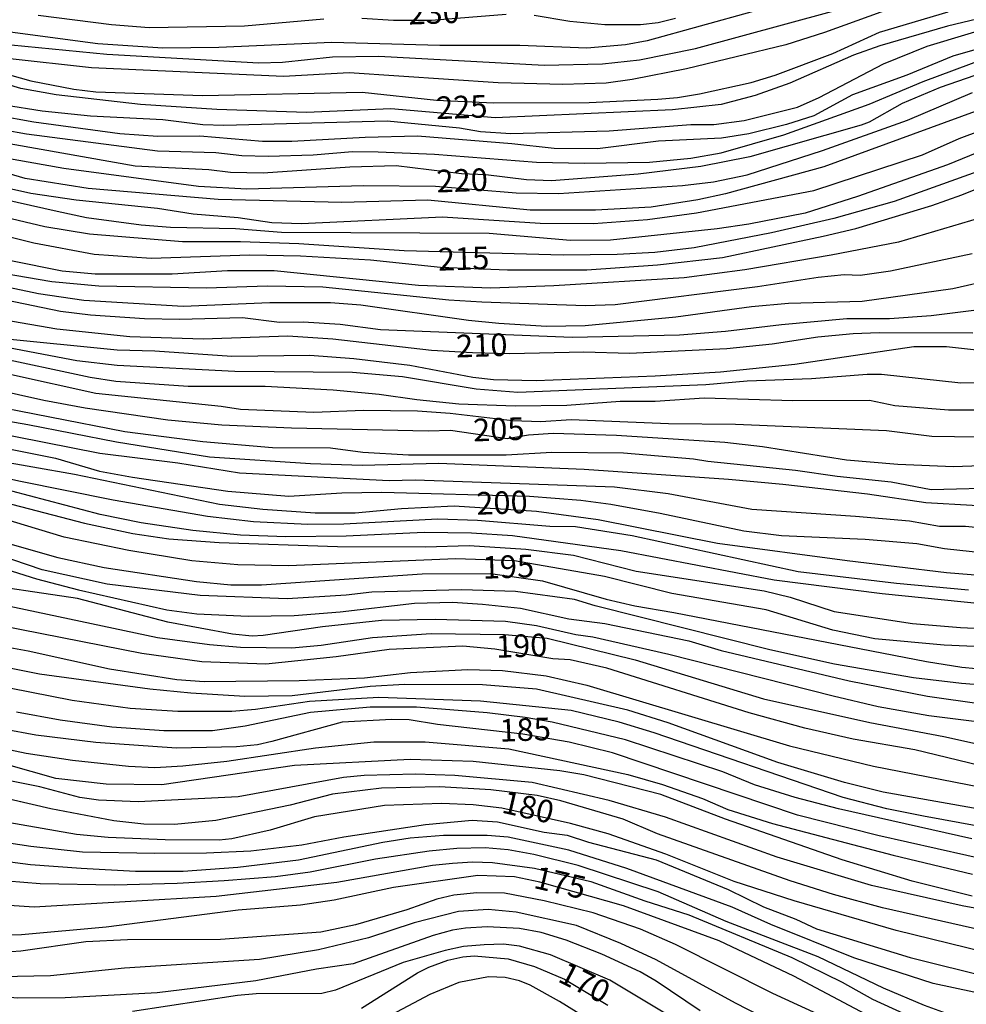
# Model space of a CAD drawing. Units: millimetres. Extents: x 187945 to 190359, y 1671518 to 1674296.
# Drawn here: x 188470 to 188575, y 1672897 to 1673006 of the extents above; entities that cross this region are included whole.
import ezdxf
from ezdxf.enums import TextEntityAlignment as Align

# ---------------------------------------------------------------- set-up
doc = ezdxf.new("R2010")
doc.units = ezdxf.units.MM
doc.header["$MEASUREMENT"] = 0
for name, color, linetype in [('IMAGEM', 7, 'Continuous'), ('V-CURVA_DE_NIVEL', 4, 'Continuous'), ('V-CURVA_MESTRA', 1, 'Continuous'), ('V-TEXTO_DE_ALTIMETRIA', 2, 'Continuous')]:
    doc.layers.add(name, color=color, linetype=linetype)
picture_1 = doc.add_image_def('image1.jpg', size_in_pixel=(4023, 4630))

msp = doc.modelspace()

# ---------------------------------------------------------------- linework, layer by layer
at = {"layer": 'V-CURVA_DE_NIVEL'}
for points in [[(188572.71, 1673009.25), (188559.34, 1673004.39), (188555.06, 1673003.05), (188544.08, 1673000.38), (188538.11, 1672999.2), (188535.24, 1672998.82), (188530.45, 1672998.65), (188523.3, 1672998.84), (188506.83, 1672999.93), (188499.58, 1672999.54), (188478.35, 1673000.48), (188469.03, 1673001.52), (188464.5, 1673002.22), (188461.4, 1673002.86), (188456.58, 1673004.25), (188449.17, 1673004.82), (188443.46, 1673005.64), (188438.93, 1673006.05)], [(188432.32, 1673005.93), (188438.07, 1673004.71), (188448.57, 1673003.92), (188455.69, 1673002.96), (188462.45, 1673001.62), (188471.65, 1672999.06), (188476.4, 1672998.14), (188478.83, 1672997.83), (188490.61, 1672997.44), (188508.26, 1672997.8), (188516.47, 1672996.92), (188522.79, 1672996.62), (188533.35, 1672996.68), (188540.92, 1672997.03), (188543.09, 1672997.21), (188545.55, 1672997.64), (188551.23, 1672998.88), (188553.88, 1672999.67), (188560.26, 1673002.08), (188565.41, 1673004.43), (188573, 1673006.69)], [(188446.56, 1673006.76), (188456.84, 1673005.22), (188469.48, 1673003.05), (188480.04, 1673002.01), (188496.83, 1673001.05), (188499.45, 1673001.11), (188504.97, 1673001.71), (188510.11, 1673001.78), (188528.37, 1673000.8), (188534.82, 1673000.95), (188538.91, 1673001.37), (188545.1, 1673002.65), (188560.13, 1673006.72)], [(188551.48, 1673006.72), (188539.77, 1673003.48), (188537.37, 1673003.03), (188533.1, 1673002.68), (188525.69, 1673002.96), (188516.85, 1673002.96), (188504.91, 1673003.28), (188492.43, 1673002.73), (188486.24, 1673002.67), (188479.05, 1673003.13), (188468.81, 1673004.5), (188458.78, 1673006.63)], [(188428.31, 1673003.74), (188434.27, 1673003.21), (188450.23, 1673000.6), (188456.17, 1672999.32), (188463.89, 1672997.4), (188468.74, 1672996.41), (188472.89, 1672995.74), (188478.26, 1672995.2), (188486.24, 1672994.79), (188490.64, 1672994.24), (188492.97, 1672994.15), (188511.01, 1672994.63), (188519.02, 1672993.86), (188521.32, 1672993.45), (188524.7, 1672993.23), (188535.56, 1672993.52), (188544.56, 1672994.22), (188547.11, 1672994.24), (188550.46, 1672994.69), (188556.37, 1672996.17), (188558.76, 1672997.22), (188565.85, 1673000.95), (188570.68, 1673002.89), (188579.74, 1673005.61)], [(188578.14, 1673003.12), (188573.54, 1673001.78), (188568.43, 1672999.68), (188562.43, 1672997.5), (188558.16, 1672995.21), (188555.16, 1672994.22), (188550.97, 1672993.2), (188547.97, 1672992.72), (188541.01, 1672992.39), (188534.28, 1672991.54), (188529.46, 1672991.57), (188524.8, 1672992.1), (188514.36, 1672992.95), (188508.61, 1672992.81), (188500.5, 1672992.36), (188497.25, 1672992.36), (188490.32, 1672992.95), (188485.69, 1672992.91), (188481.48, 1672993.22), (188472, 1672994.5), (188467.85, 1672995.23)], [(188466.19, 1672994.08), (188471.17, 1672993.19), (188485.63, 1672991.34), (188492.09, 1672991.15), (188494.95, 1672990.8), (188497.86, 1672990.73), (188502.84, 1672990.89), (188507.18, 1672991.24), (188510.02, 1672991.21), (188516.24, 1672990.96), (188527.51, 1672990.07), (188532.84, 1672989.95), (188540.02, 1672990.07), (188544.59, 1672990.52), (188547.94, 1672991.11), (188554.87, 1672993.09), (188564.28, 1672996.48), (188570.25, 1672999), (188579.04, 1673002.26)], [(188576.93, 1672999.99), (188572.11, 1672998.31), (188567.92, 1672996.54), (188564.28, 1672994.51), (188563.39, 1672994.18), (188551.1, 1672990.65), (188545.67, 1672989.59), (188538.75, 1672988.76), (188529.17, 1672988.03), (188526.43, 1672988.13), (188521.92, 1672988.66), (188519.24, 1672988.8), (188512.03, 1672989.68), (188506.89, 1672989.52), (188497.31, 1672988.85), (188493.71, 1672988.94), (188491.31, 1672989.24), (188483.17, 1672989.63), (188466.95, 1672992.52), (188457.54, 1672995.05), (188452.46, 1672996.13), (188447.64, 1672996.96), (188431.11, 1672999.13), (188428.31, 1672999.84)], [(188576, 1672995.68), (188559.27, 1672989.55), (188548.42, 1672986.56), (188545.36, 1672985.91), (188540.18, 1672985.11), (188534.05, 1672984.79), (188526.84, 1672984.79), (188515.51, 1672985.88), (188506, 1672985.62), (188492.36, 1672985.94), (188478, 1672987.16), (188471.04, 1672988.27), (188454.73, 1672993.06), (188440.04, 1672995.15), (188431.55, 1672996.03), (188428.31, 1672996.74)], [(188428.31, 1672995.19), (188449.14, 1672992.36), (188453.52, 1672991.37), (188457.22, 1672990.17), (188459.9, 1672989.63), (188466.67, 1672987.76), (188471.65, 1672986.65), (188476.66, 1672985.92), (188485.63, 1672984.99), (188489.59, 1672984.38), (188494.57, 1672983.96), (188498.27, 1672983.42), (188501.56, 1672983.29), (188517.14, 1672984.03), (188527.93, 1672983.34), (188533.83, 1672983.29), (188539.8, 1672983.75), (188545.2, 1672984.49), (188558.16, 1672986.93), (188570.16, 1672990.89), (188574.24, 1672992.68), (188579.16, 1672994.53)], [(188580.85, 1672993.03), (188572.94, 1672989.79), (188562.98, 1672986.27), (188557.2, 1672984.44), (188550.97, 1672983.24), (188547.49, 1672982.73), (188535.71, 1672981.45), (188531.28, 1672981.42), (188522.28, 1672982.21), (188499.36, 1672982.3), (188494.25, 1672982.72), (188487.07, 1672982.85), (188483.84, 1672983.1), (188477.81, 1672983.94), (188474.55, 1672984.61), (188456.52, 1672988.69), (188448.63, 1672990.7), (188441.67, 1672991.85), (188428.32, 1672993.5)], [(188581.52, 1672990.94), (188567.03, 1672985.72), (188560.39, 1672983.85), (188553.5, 1672982.27), (188544.94, 1672980.62), (188540.6, 1672980.08), (188536.45, 1672979.86), (188530.48, 1672979.79), (188512.89, 1672980.29), (188501.27, 1672981.06), (188494.82, 1672981.28), (188488.41, 1672981.28), (188478.13, 1672982.11), (188473.21, 1672982.95), (188467.27, 1672984.32), (188455.21, 1672987.41), (188435.86, 1672990.86), (188428.32, 1672991.75)], [(188580.44, 1672985.08), (188567.54, 1672981.25), (188560.07, 1672979.79), (188550.56, 1672978.19), (188543.85, 1672977.29), (188529.43, 1672976.4), (188522.47, 1672976.16), (188514.49, 1672976.46), (188498.53, 1672978.09), (188493.39, 1672978.06), (188487.26, 1672977.71), (188478.77, 1672977.72), (188475.13, 1672978.03), (188469.44, 1672979.16), (188461.3, 1672981.76), (188456.9, 1672982.85), (188435.77, 1672986.65), (188428.32, 1672988.32)], [(188428.32, 1672987.04), (188431.52, 1672986.17), (188437.68, 1672984.83), (188447.99, 1672983.26), (188468.58, 1672977.8), (188473.98, 1672976.88), (188479.15, 1672976.4), (188491.06, 1672976.21), (188497.76, 1672976.4), (188503.92, 1672976.3), (188517.84, 1672974.87), (188521.48, 1672974.64), (188532.91, 1672974.24), (188536.23, 1672974.34), (188551.96, 1672976.33), (188558.63, 1672977.36), (188561.51, 1672977.66), (188563.3, 1672977.58), (188566.62, 1672978.07), (188575.68, 1672979.97)], [(188578.04, 1672977.13), (188573.51, 1672976.08), (188563.49, 1672974.68), (188555.35, 1672974.45), (188551.29, 1672974.1), (188542.93, 1672972.95), (188532.91, 1672971.99), (188528.63, 1672971.93), (188523.36, 1672972.26), (188520.01, 1672972.57), (188508.1, 1672974.29), (188504.75, 1672974.55), (188498.05, 1672974.52), (188488.5, 1672974.14), (188477.52, 1672974.8), (188472.51, 1672975.54), (188467.75, 1672976.53), (188460.6, 1672978.57), (188451.15, 1672980.9), (188440.59, 1672983.17), (188428.89, 1672985.41)], [(188428.33, 1672983.97), (188434.01, 1672983.29), (188443.27, 1672981.01), (188449.97, 1672979.14), (188463.89, 1672975.89), (188474.94, 1672973.62), (188478.26, 1672973.21), (188484.22, 1672972.79), (188488.09, 1672972.73), (188495.05, 1672972.92), (188499.13, 1672972.42), (188501.75, 1672972.44), (188505.84, 1672972.19), (188510.27, 1672971.59), (188531.47, 1672970.73), (188543.31, 1672971.02), (188548.42, 1672971.4), (188554.61, 1672972.15), (188561.83, 1672972.79), (188566.52, 1672972.82), (188571.15, 1672973.14), (188593.53, 1672975.92)], [(188428.33, 1672980.78), (188432, 1672980.42), (188437.11, 1672979.56), (188458.24, 1672972.84), (188462.65, 1672971.67), (188468.26, 1672970.65), (188481.19, 1672969.36), (188485.37, 1672969.25), (188493.87, 1672968.65), (188502.48, 1672968.75), (188507.34, 1672968.39), (188513.53, 1672967.65), (188520.49, 1672966.31), (188522.79, 1672966.07), (188527.48, 1672965.97), (188540.63, 1672966.48), (188547.85, 1672966.93), (188556.08, 1672967.76), (188569.23, 1672969.7), (188572.81, 1672969.7), (188580.82, 1672968.83)], [(188580.82, 1672965.7), (188574.4, 1672965.67), (188565.63, 1672966.63), (188564.06, 1672966.61), (188557.9, 1672966.13), (188550.81, 1672965.88), (188546.22, 1672965.48), (188525.47, 1672964.65), (188520.87, 1672965), (188512.7, 1672966.36), (188507.21, 1672966.85), (188494.18, 1672966.95), (188481.19, 1672967.6), (188476.75, 1672968.13), (188465.29, 1672970.31), (188457.15, 1672972.04), (188450.71, 1672973.79), (188440.52, 1672977.36), (188434.65, 1672978.73), (188430.24, 1672979.3), (188428.33, 1672979.26)], [(188579.48, 1672954.12), (188571.12, 1672953.89), (188566.71, 1672954.74), (188560.74, 1672955.34), (188556.14, 1672956.01), (188546.44, 1672957), (188544.88, 1672957.28), (188537.15, 1672957.92), (188529.23, 1672958.02), (188524.16, 1672957.72), (188513.37, 1672957.7), (188508.33, 1672958.01), (188504.75, 1672958.49), (188498.37, 1672958.53), (188490.64, 1672959.17), (188482.05, 1672960.28), (188457.15, 1672965.16), (188441.42, 1672969.7), (188433.95, 1672971.2), (188428.34, 1672971.64)], [(188428.34, 1672970.06), (188432.1, 1672969.89), (188439.18, 1672968.77), (188447.39, 1672966.8), (188455.62, 1672964.15), (188460.51, 1672962.99), (188471.33, 1672961.11), (188481.13, 1672959.19), (188491.41, 1672957.53), (188502.55, 1672956.78), (188508.26, 1672956.62), (188516.72, 1672956.81), (188532.78, 1672956.16), (188548.74, 1672955.06), (188554.74, 1672954.5), (188564.09, 1672953.45), (188570.54, 1672952.49), (188580.79, 1672951.91)], [(188467.15, 1672968.67), (188478.19, 1672966.31), (188481.03, 1672965.88), (188489.04, 1672965.33), (188497.54, 1672965.32), (188505.04, 1672964.91), (188510.15, 1672964.46), (188514.3, 1672963.85), (188518.96, 1672963.39), (188525.15, 1672963.16), (188530.86, 1672963.23), (188536.77, 1672963.66), (188540.63, 1672963.69), (188546.06, 1672964.03), (188555.86, 1672963.76), (188564.32, 1672963.77), (188567.13, 1672963.18), (188573.06, 1672962.7), (188578.78, 1672962.7)], [(188581.33, 1672949.2), (188574.91, 1672949.84), (188572.07, 1672949.84), (188568.75, 1672950.43), (188562.78, 1672950.93), (188551.32, 1672951.7), (188542.07, 1672953.45), (188536.13, 1672954.16), (188514.1, 1672954.95), (188511.23, 1672954.88), (188494.7, 1672955.73), (188487.9, 1672956.83), (188479.28, 1672957.88), (188466.95, 1672960.31), (188459.2, 1672962.16), (188444.13, 1672966.34), (188435.99, 1672967.41), (188431.36, 1672967.84), (188428.34, 1672967.9)], [(188428.34, 1672966.35), (188435, 1672965.88), (188444.77, 1672964.3), (188451.73, 1672962.77), (188462.77, 1672959.7), (188474.39, 1672957.39), (188479.24, 1672955.95), (188482.88, 1672955.27), (188493.42, 1672953.73), (188500.15, 1672953.19), (188506.03, 1672953.56), (188510.43, 1672953.64), (188526.74, 1672953.19), (188532.43, 1672952.73), (188535.75, 1672952.28), (188541.17, 1672951.31), (188550.43, 1672949.37), (188554.58, 1672948.85), (188563.84, 1672948.45), (188569.55, 1672947.94), (188572.62, 1672947.41), (188577.02, 1672946.93)], [(188581.24, 1672959.64), (188571.21, 1672959.77), (188566.2, 1672960.39), (188549.5, 1672961.09), (188542.1, 1672961.18), (188531.34, 1672961.6), (188527.99, 1672961.38), (188524.89, 1672961.5), (188517.97, 1672962.32), (188514.39, 1672962.58), (188508.42, 1672962.64), (188502.93, 1672962.42), (188494.82, 1672962.74), (188492.68, 1672963.1), (188478.83, 1672964.52), (188469.51, 1672966.57)], [(188428.35, 1672963.02), (188434.94, 1672962.67), (188444.23, 1672961.11), (188461.05, 1672956.99), (188470.34, 1672954.88), (188480.75, 1672952.78), (188491.18, 1672950.96), (188496.26, 1672950.39), (188502.26, 1672950.1), (188506.22, 1672950.14), (188516.63, 1672950.67), (188521, 1672950.54), (188528.98, 1672949.88), (188531.85, 1672949.84), (188538.08, 1672948.82), (188556.43, 1672944.87), (188567.29, 1672943.58), (188575.27, 1672942.85)], [(188576.96, 1672941.25), (188565.72, 1672942.41), (188553.78, 1672943.9), (188536.83, 1672947.13), (188524.89, 1672948.79), (188520.36, 1672949.11), (188515.13, 1672949.18), (188506.51, 1672948.75), (188499.83, 1672948.69), (188494.82, 1672948.89), (188489.56, 1672949.39), (188483.84, 1672950.22), (188479.31, 1672951.15), (188465.61, 1672954.77), (188460.12, 1672956.04), (188455.59, 1672957.28), (188450.83, 1672958.3), (188436.5, 1672961.01), (188431.71, 1672961.46), (188428.35, 1672961.6)], [(188428.35, 1672959.79), (188431.81, 1672959.81), (188436.63, 1672959.49), (188441.29, 1672958.81), (188449.91, 1672957.25), (188459.87, 1672954.82), (188477.58, 1672950.19), (188482.92, 1672949.07), (188486.91, 1672948.47), (188492.46, 1672948.08), (188505.52, 1672947.64), (188515.25, 1672947.59), (188520.1, 1672947.73), (188526.33, 1672947.32), (188531.63, 1672946.65), (188538.52, 1672944.89), (188552.67, 1672942.72), (188555.54, 1672942.02), (188560.42, 1672940.45), (188569.07, 1672939.11), (188574.37, 1672938.68), (188589.22, 1672937.96)], [(188585.07, 1672936.16), (188572.58, 1672936.73), (188564.92, 1672937.43), (188560.26, 1672938.38), (188552.89, 1672940.61), (188542.48, 1672942.43), (188535.04, 1672944.3), (188525.08, 1672946.05), (188518.6, 1672946.26), (188500.12, 1672945.47), (188494.54, 1672945.59), (188489.43, 1672946.05), (188482.47, 1672947.19), (188475.32, 1672948.67), (188460.09, 1672953.26), (188453.58, 1672954.85), (188445.76, 1672956.32), (188439.06, 1672957.21), (188428.35, 1672957.92)], [(188580.05, 1672932.04), (188574.47, 1672932.47), (188569.17, 1672933.11), (188560.45, 1672934.61), (188553.3, 1672936.21), (188533.99, 1672941.06), (188531.72, 1672941.76), (188525.21, 1672942.66), (188519.27, 1672942.82), (188509.32, 1672942.56), (188506.51, 1672942.24), (188499.99, 1672941.84), (188490.35, 1672942.21), (188480.07, 1672943.46), (188472.92, 1672945.05), (188464.66, 1672947.83), (188455.97, 1672950.25), (188446.3, 1672952.59), (188440.11, 1672953.38), (188428.36, 1672954.18)], [(188428.36, 1672952.2), (188433.31, 1672952.2), (188438.64, 1672951.9), (188449.69, 1672950.29), (188455.46, 1672948.98), (188466.76, 1672945.79), (188472.29, 1672944.06), (188476.91, 1672942.85), (188486.68, 1672940.61), (188490, 1672940.17), (188495.68, 1672939.91), (188500.76, 1672940.01), (188505.84, 1672940.42), (188514.04, 1672941.38), (188518.25, 1672941.48), (188521.57, 1672941.27), (188525.76, 1672940.82), (188531.09, 1672939.62), (188535.08, 1672939.11), (188544.37, 1672937.2), (188547.91, 1672936.13), (188562.08, 1672932.77), (188570.73, 1672931.1), (188576.7, 1672930.24)], [(188581.75, 1672927.54), (188570.86, 1672928.93), (188565.27, 1672929.92), (188560.29, 1672931.08), (188542.16, 1672935.68), (188533.74, 1672937.61), (188531.88, 1672937.85), (188527.51, 1672938.84), (188524.1, 1672939.34), (188516.31, 1672939.56), (188510.4, 1672939.43), (188503.89, 1672938.76), (188497.34, 1672937.79), (188496.1, 1672937.72), (188493.93, 1672937.93), (188486.78, 1672939.27), (188476.82, 1672941.86), (188464.37, 1672943.71), (188460.63, 1672944.68), (188453.96, 1672947.14), (188446.17, 1672948.95), (188439.63, 1672949.74), (188434.33, 1672949.69), (188428.36, 1672950.09)], [(188428.36, 1672948.41), (188429.92, 1672948.08), (188434.36, 1672947.55), (188441.8, 1672947.25), (188449.21, 1672946.49), (188452.56, 1672945.79), (188461.98, 1672942.94), (188468.65, 1672941.16), (188485.63, 1672937.58), (188491.38, 1672936.78), (188494.82, 1672936.5), (188500.5, 1672936.41), (188503.73, 1672936.72), (188509.41, 1672937.58), (188515.89, 1672938), (188524, 1672937.9), (188528.72, 1672937.49), (188538.43, 1672935.09), (188552.6, 1672930.79), (188564.35, 1672928.18), (188572.52, 1672926.63), (188581.68, 1672924.62)], [(188428.37, 1672944.12), (188430.63, 1672943.21), (188434.49, 1672942.63), (188442.69, 1672942.63), (188447.74, 1672942.21), (188453.42, 1672940.81), (188459.42, 1672938.73), (188464.82, 1672937.26), (188471.36, 1672936.08), (188480.33, 1672934.11), (188487.8, 1672932.93), (188490.8, 1672932.7), (188501.3, 1672932.83), (188508.52, 1672933.12), (188513.62, 1672933.72), (188519.95, 1672934.02), (188523.78, 1672933.92), (188528.6, 1672933.34), (188533.07, 1672932.31), (188555.47, 1672925.61), (188564.76, 1672923.36), (188582.7, 1672919.87)], [(188578.71, 1672918.21), (188565.82, 1672920.48), (188561.54, 1672921.56), (188554.2, 1672923.76), (188542.07, 1672928.15), (188537.63, 1672929.54), (188527.54, 1672931.85), (188521.57, 1672932.35), (188512.95, 1672932.36), (188509.16, 1672932.16), (188500.54, 1672931.13), (188495.3, 1672931.07), (188489.33, 1672931.42), (188484.8, 1672931.87), (188472.61, 1672933.53), (188460.67, 1672935.92), (188458.05, 1672936.56), (188450.58, 1672939.18), (188448.44, 1672939.69), (188444.61, 1672940.12), (188438.42, 1672939.86), (188436.02, 1672939.98), (188433.15, 1672940.49), (188428.37, 1672942.21)], [(188576.51, 1672916.7), (188570.29, 1672917.82), (188566.23, 1672918.66), (188561.41, 1672919.9), (188540.53, 1672927.05), (188536.64, 1672928.2), (188531.34, 1672929.49), (188521.32, 1672930.53), (188510.11, 1672930.94), (188502.45, 1672930.5), (188496.48, 1672929.6), (188493.87, 1672929.39), (188487.9, 1672929.38), (188482.63, 1672929.73), (188476.21, 1672930.62), (188464.75, 1672932.87), (188460.86, 1672933.89), (188454.41, 1672936.02), (188448.66, 1672937.31), (188443.43, 1672938), (188435.29, 1672938.06), (188429.8, 1672939.08), (188428.37, 1672939.77)], [(188575.68, 1672909.01), (188569.04, 1672910.65), (188561.28, 1672913), (188548.39, 1672917.5), (188541.25, 1672920.22), (188532.75, 1672922.39), (188530.1, 1672922.83), (188520.52, 1672923.89), (188513.56, 1672924.08), (188500.79, 1672923.44), (188486.14, 1672921.3), (188479.98, 1672921.37), (188474.42, 1672922), (188468.97, 1672923.54), (188465.23, 1672924.21), (188451.28, 1672927.53), (188442.25, 1672928.24), (188439.57, 1672928.59), (188432.35, 1672930.14), (188429.67, 1672930.97), (188428.38, 1672931.58)], [(188575.62, 1672915.34), (188560.9, 1672918.65), (188556.11, 1672919.9), (188551.61, 1672921.3), (188548.1, 1672922.74), (188537.37, 1672926.28), (188529.27, 1672928.2), (188526.27, 1672928.74), (188522.08, 1672929.25), (188514.26, 1672929.86), (188509.16, 1672929.89), (188502.55, 1672929.28), (188495.33, 1672927.79), (188491.73, 1672927.27), (188486.33, 1672927.27), (188480.59, 1672927.65), (188474.9, 1672928.42), (188470.08, 1672929.31)], [(188594.16, 1672904.32), (188574.56, 1672907.94), (188564.54, 1672910.19), (188554.1, 1672913.29), (188541.78, 1672917.73), (188535.56, 1672919.55), (188527.03, 1672921.56), (188518.51, 1672922.34), (188514.17, 1672922.48), (188508.49, 1672922.34), (188506.19, 1672922.1), (188494.57, 1672919.96), (188483.52, 1672919.4), (188479.12, 1672919.59), (188477.07, 1672919.91), (188472.64, 1672921.08), (188463.38, 1672922.91), (188449.72, 1672926.04), (188445.38, 1672926.6), (188438.16, 1672926.95), (188435.29, 1672927.4)], [(188466.22, 1672925.83), (188471.14, 1672924.79), (188476.24, 1672924.01), (188482.44, 1672923.34), (188485.34, 1672923.22), (188488.44, 1672923.38), (188493.32, 1672923.92), (188503.12, 1672925.39), (188509.54, 1672926.06), (188515.22, 1672926.06), (188524.48, 1672925.27), (188537.6, 1672922.45), (188541.46, 1672921.33), (188545.87, 1672919.8), (188548.68, 1672918.57), (188553.59, 1672917.04), (188566.93, 1672913.51), (188575.71, 1672911.42)], [(188578.08, 1672897.9), (188571.37, 1672899.35), (188562.59, 1672902.19), (188553.43, 1672905.88), (188549.15, 1672907.77), (188537.5, 1672912.06), (188531.09, 1672914.06), (188524.38, 1672915.52), (188522.08, 1672915.68), (188517.23, 1672915.68), (188513.56, 1672915.4), (188510.53, 1672914.92), (188501.24, 1672912.97), (188494.54, 1672912.15), (188488.5, 1672911.72), (188483.2, 1672911.72), (188477.2, 1672912.04), (188471.62, 1672912.46), (188461.46, 1672913.77), (188456.55, 1672914.85), (188452.05, 1672916.05), (188441.16, 1672917.69), (188433.56, 1672919.51), (188428.39, 1672921.43)], [(188582.22, 1672903.98), (188565.75, 1672907.7), (188560.33, 1672909.17), (188555.57, 1672910.7), (188540.89, 1672915.87), (188537.09, 1672917.5), (188530.22, 1672919.51), (188527.61, 1672920.12), (188522.47, 1672920.76), (188516.79, 1672921.08), (188510.4, 1672920.92), (188504.97, 1672920.25), (188500.31, 1672919.05), (188492.11, 1672917.36), (188487.51, 1672916.93), (188484.13, 1672916.96), (188480.81, 1672917.31), (188473.85, 1672918.66), (188467.15, 1672920.18)], [(188576.06, 1672894.84), (188570.41, 1672896.91), (188565.85, 1672898.84), (188558.63, 1672902.28), (188548.48, 1672906.2), (188540.95, 1672909.46), (188532.14, 1672912.4), (188527.22, 1672913.61), (188524.41, 1672914.12), (188521.86, 1672914.34), (188518.73, 1672914.25), (188515.67, 1672913.96), (188509.73, 1672913.07), (188502.52, 1672911.66), (188498.69, 1672911.15), (188493, 1672910.7), (188487.83, 1672910.38), (188480.9, 1672910.22), (188472.67, 1672910.36), (188469.09, 1672910.64), (188441.54, 1672914.8), (188436.69, 1672915.95), (188433.56, 1672916.97), (188428.39, 1672919.26)], [(188467.24, 1672915.2), (188471.65, 1672914.53), (188477.36, 1672913.91), (188485.34, 1672913.74), (188491.06, 1672913.77), (188495.97, 1672913.99), (188501.59, 1672914.67), (188506.25, 1672915.56), (188515.25, 1672916.93), (188520.42, 1672917.38), (188523.23, 1672917.22), (188528.37, 1672916.05), (188530.92, 1672915.73), (188533.26, 1672914.95), (188540.73, 1672913), (188548.71, 1672909.73), (188552.6, 1672907.83), (188556.18, 1672906.47), (188558.48, 1672905.4), (188568.82, 1672902.21), (188577.82, 1672899.99)], [(188428.4, 1672916.73), (188437.46, 1672913.86), (188450.96, 1672910.51), (188466.48, 1672908.19), (188472.03, 1672907.83), (188492.14, 1672909.01), (188505.45, 1672910.54), (188516.02, 1672912.43), (188518.25, 1672912.65), (188520.46, 1672912.79), (188522.66, 1672912.71), (188527.32, 1672912.08), (188533.51, 1672910.61), (188539.51, 1672908.47), (188544.37, 1672906.94), (188555.73, 1672902.22), (188561.28, 1672899.48), (188564.64, 1672897.63), (188573.25, 1672893.69), (188577.47, 1672892.33)], [(188559.98, 1672895.33), (188553.65, 1672898.25), (188542.9, 1672903.66), (188539.03, 1672905.34), (188533.77, 1672907.16), (188528.37, 1672908.48), (188524, 1672909.33), (188520.93, 1672909.36), (188518.38, 1672909.11), (188516.53, 1672908.66), (188513.21, 1672907.48), (188507.53, 1672905.82), (188503.7, 1672905.03), (188492.62, 1672904.22), (188482.34, 1672904.16), (188477.74, 1672903.97), (188470.53, 1672902.91), (188468.42, 1672902.77), (188464.59, 1672903.04), (188460.47, 1672903.58), (188447.13, 1672906.37), (188437.04, 1672909.34), (188433.25, 1672910.68), (188428.4, 1672912.68)], [(188582.58, 1672884.81), (188574.47, 1672887.46), (188565.8, 1672890.59), (188559.66, 1672892.44), (188554.9, 1672894.42), (188549.5, 1672897.18), (188540.74, 1672901.97), (188536.86, 1672903.78), (188531.96, 1672905.74), (188525.28, 1672907.24), (188522.18, 1672907.54), (188518.89, 1672907.29), (188514.01, 1672906.06), (188508.96, 1672904.41), (188503.44, 1672903.07), (188496.93, 1672902.01), (188481.99, 1672901.06), (188473.82, 1672900.2), (188468.33, 1672900.07), (188464.11, 1672900.39), (188455.75, 1672902.21), (188447.83, 1672904.59), (188442.09, 1672906.04), (188428.4, 1672910.36)], [(188545.61, 1672896.32), (188540.76, 1672899.59), (188538.98, 1672900.62), (188534.73, 1672902.6), (188530.81, 1672904.14), (188528.05, 1672904.99), (188525.66, 1672905.44), (188522.08, 1672905.61), (188519.69, 1672905.48), (188518.25, 1672905.23), (188516.11, 1672904.64), (188507.27, 1672901.54), (188503.22, 1672900.94), (188496.51, 1672899.66), (188485.6, 1672898.32), (188475.45, 1672897.78), (188470.15, 1672897.74), (188466.12, 1672898.14), (188457.6, 1672900.05), (188450.26, 1672902), (188446.08, 1672903.49), (188428.4, 1672908.6)], [(188542.62, 1672895.52), (188535.62, 1672899.72), (188529.07, 1672902.53), (188525.66, 1672903.49), (188523.87, 1672903.71), (188521.76, 1672903.62), (188519.47, 1672903.43), (188517.42, 1672903.01), (188512.79, 1672901.68), (188505.33, 1672898.62), (188503.79, 1672898.23), (188496.55, 1672898.19), (188494.5, 1672898.03), (188482.88, 1672896.27)], [(188534.04, 1672894.88), (188530.08, 1672897.36), (188526.84, 1672899.15), (188525.66, 1672899.63), (188524.06, 1672900.02), (188522.21, 1672900.09), (188518.96, 1672899.45), (188515.73, 1672898.14), (188510.88, 1672895.57)]]:
    msp.add_lwpolyline(points, dxfattribs=at)
at = {"layer": 'V-CURVA_MESTRA'}
for points in [[(188584.65, 1673007.9), (188572.94, 1673005.1), (188565.47, 1673002.92), (188562.56, 1673001.89), (188555.51, 1672998.81), (188551.68, 1672997.43), (188547.94, 1672996.44), (188542.55, 1672995.84), (188522.95, 1672994.99), (188511.42, 1672995.97), (188502.1, 1672995.58), (188492.21, 1672995.9), (188483.78, 1672996.43), (188474.46, 1672997.5), (188470.56, 1672998.2), (188461.85, 1673000.83), (188457.03, 1673001.89), (188449.84, 1673002.75), (188442.31, 1673003.18), (188436.31, 1673004.17), (188428.3, 1673004.91)], [(188504.02, 1673005.88), (188495.27, 1673005.11), (188484.74, 1673004.9), (188480.55, 1673005.25), (188472.48, 1673006.28)], [(188524.16, 1673006.37), (188515.93, 1673005.73), (188511.74, 1673005.73), (188508.23, 1673005.94)], [(188542.87, 1673005.93), (188540.95, 1673005.45), (188539, 1673005.24), (188535.08, 1673005.24), (188531.21, 1673005.62), (188527.26, 1673006.26)], [(188428.31, 1672998.33), (188432.86, 1672997.67), (188438.99, 1672997.15), (188452.75, 1672995.28), (188458.08, 1672994.13), (188463.83, 1672991.75), (188468.01, 1672990.71), (188475.29, 1672989.42), (188490.16, 1672987.43), (188495.52, 1672987.12), (188508.39, 1672987.51), (188516.37, 1672987.43), (188525.28, 1672986.69), (188529.94, 1672986.63), (188543.66, 1672987.51), (188547.08, 1672987.9), (188550.81, 1672988.66), (188559.11, 1672991.35), (188568.53, 1672994.72), (188575.69, 1672997.77)], [(188428.32, 1672989.68), (188430.13, 1672989.36), (188433.69, 1672989.07), (188437.91, 1672988.38), (188451.95, 1672985.19), (188466, 1672982.64), (188471.97, 1672981.15), (188478.64, 1672979.92), (188484.96, 1672979.49), (188495.84, 1672979.83), (188501.46, 1672979.73), (188509.19, 1672979.29), (188516.91, 1672978.46), (188524.32, 1672978.18), (188533.07, 1672978.18), (188540.89, 1672978.74), (188548.07, 1672979.56), (188559.21, 1672981.9), (188562.82, 1672982.76), (188571.21, 1672985.3), (188574.53, 1672986.45), (188580.44, 1672988.85)], [(188575.74, 1672971.19), (188565.37, 1672971.23), (188562.5, 1672971.1), (188558.6, 1672970.75), (188553.56, 1672969.96), (188548.55, 1672969.44), (188537.79, 1672968.93), (188532.75, 1672969.09), (188524.57, 1672968.91), (188520.45, 1672969), (188515.92, 1672969.26), (188505.01, 1672970.51), (188500.03, 1672970.86), (188490.7, 1672970.54), (188482.6, 1672970.79), (188474.52, 1672971.64), (188463.63, 1672973.51), (188453.68, 1672975.9), (188443.56, 1672979.35), (188440.14, 1672980.28), (188432.99, 1672981.79), (188428.33, 1672982.04)], [(188464.31, 1672965.75), (188473.08, 1672963.8), (188477.65, 1672962.94), (188486.78, 1672961.62), (188492.75, 1672961.07), (188500.47, 1672960.72), (188515.57, 1672960.4), (188518.03, 1672960.47), (188524.28, 1672959.57), (188526.63, 1672959.96), (188529.36, 1672960.15), (188536.35, 1672959.93), (188548.32, 1672959.13), (188552.51, 1672958.66), (188561.76, 1672957.21), (188567.45, 1672956.73), (188573.61, 1672956.46), (188579.64, 1672956.67)], [(188576.93, 1672944.38), (188572.81, 1672944.71), (188561.86, 1672946.02), (188547.53, 1672947.97), (188534.34, 1672950.56), (188527.54, 1672951.5), (188518.41, 1672952.07), (188512.6, 1672951.79), (188507.5, 1672951.31), (188503.06, 1672951.32), (188497.28, 1672951.72), (188492.49, 1672952.26), (188476.47, 1672955.57), (188467.24, 1672957.18), (188462.49, 1672958.34), (188458.37, 1672959.57), (188444.03, 1672963.01), (188434.49, 1672964.38), (188431.07, 1672964.67), (188428.35, 1672964.63)], [(188428.36, 1672955.6), (188438.48, 1672955.22), (188441.9, 1672954.85), (188448.38, 1672953.8), (188457.92, 1672951.42), (188463.73, 1672949.5), (188474.65, 1672946.42), (188479.76, 1672945.31), (188489.97, 1672943.77), (188493.74, 1672943.4), (188497.15, 1672943.4), (188514.9, 1672944.62), (188522.45, 1672944.65), (188528.19, 1672943.82), (188535.24, 1672941.79), (188538.4, 1672941.06), (188542.71, 1672940.34), (188570.61, 1672934.91), (188574.53, 1672934.29), (188579.26, 1672933.85)], [(188576.48, 1672923.42), (188569.33, 1672925.15), (188562.5, 1672926.33), (188557.17, 1672927.57), (188551.04, 1672929.26), (188535.3, 1672934.18), (188531.25, 1672935.09), (188529.34, 1672935.2), (188522.91, 1672936.29), (188519.4, 1672936.62), (188511.23, 1672936.24), (188505.39, 1672935.44), (188497.6, 1672934.64), (188490.55, 1672934.9), (188483.91, 1672935.79), (188468.36, 1672938.86)], [(188581.62, 1672912.01), (188565.24, 1672915.7), (188556.37, 1672917.96), (188535.91, 1672924.83), (188531.15, 1672925.99), (188526, 1672926.88), (188516.59, 1672927.97), (188513.47, 1672928.47), (188511.55, 1672928.53), (188506.06, 1672928.2), (188498.27, 1672926.07), (188496.71, 1672925.72), (188494.38, 1672925.48), (188487.74, 1672925.35), (188478.83, 1672925.96), (188472.19, 1672926.79), (188468.65, 1672927.44), (188459.29, 1672929.82), (188454.63, 1672930.84), (188436.31, 1672933.3), (188430.82, 1672934.59), (188428.38, 1672935.54)], [(188580.92, 1672901.86), (188567.25, 1672905.19), (188555.99, 1672908.48), (188549.38, 1672910.62), (188541.81, 1672913.64), (188535.46, 1672915.89), (188531.28, 1672917.04), (188523.68, 1672918.71), (188520.52, 1672919.07), (188517.04, 1672919.23), (188510.72, 1672919), (188502.99, 1672917.77), (188498.08, 1672916.3), (188493.87, 1672915.33), (188492.46, 1672915.2), (188486.49, 1672915.22), (188480.2, 1672915.46), (188476.69, 1672915.82), (188464.43, 1672917.96), (188450.07, 1672921.17), (188437.46, 1672923.01), (188431.84, 1672924.44), (188428.39, 1672925.67)], [(188577.25, 1672890.4), (188569.58, 1672893.22), (188563.34, 1672896.24), (188555.95, 1672900.15), (188547.72, 1672904.05), (188537.12, 1672907.94), (188527.9, 1672910.54), (188525.08, 1672911.12), (188521.03, 1672911.29), (188511.71, 1672909.95), (188505.17, 1672908.55), (188501.43, 1672908), (188494.57, 1672907.46), (188479.98, 1672905.58), (188470.63, 1672904.73), (188468.46, 1672904.7), (188464.11, 1672905.21), (188456.32, 1672907.11), (188448.22, 1672908.58), (188443.24, 1672909.89), (188436.85, 1672912.06), (188430.66, 1672913.83), (188428.4, 1672914.72)], [(188508.17, 1672896.62), (188514.39, 1672900.53), (188515.64, 1672901.16), (188517.71, 1672901.91), (188519.37, 1672902.31), (188520.62, 1672902.39), (188524.38, 1672902.08), (188527.32, 1672901.24), (188530.6, 1672899.82), (188535.4, 1672896.97)]]:
    msp.add_lwpolyline(points, dxfattribs=at)

# ---------------------------------------------------------------- texts
at = {"layer": 'V-TEXTO_DE_ALTIMETRIA'}
for s, rotation, p in [('230', 2, (188513.43, 1673004.49)), ('225', 2, (188516.5, 1672994.04)), ('220', 2, (188516.54, 1672985.94)), ('215', 2, (188516.7, 1672977.3)), ('210', 2, (188518.71, 1672967.71)), ('205', 2, (188520.59, 1672958.44)), ('200', 2, (188520.94, 1672950.34)), ('195', 2, (188521.65, 1672943.27)), ('190', 2, (188523.11, 1672934.54)), ('185', 2, (188523.5, 1672925.27)), ('180', 347, (188523.38, 1672917.49)), ('175', 347, (188526.92, 1672909.16)), ('170', 333, (188529.4, 1672898.94))]:
    msp.add_text(s, height=2.5, rotation=rotation, dxfattribs=at).set_placement(p, align=Align.BOTTOM_LEFT)

# ---------------------------------------------------------------- referenced raster images: frames only (the image files are external)
at = {"layer": 'IMAGEM'}
image = msp.add_image(picture_1, insert=(187944.59, 1671517.55), size_in_units=(2414.02, 2778.25), dxfattribs=at)
image.dxf.flags = 7

doc.saveas('drawing.dxf')
